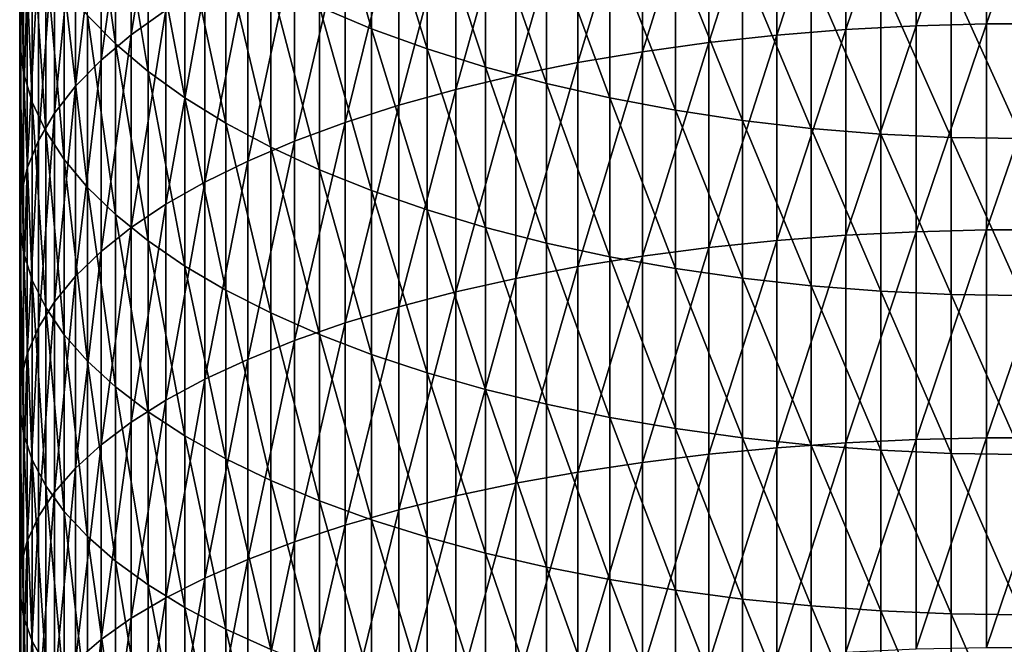
# Model space of a CAD drawing. Extents: x -30 to 67, y -176 to 30.
# Drawn here: x -9 to 0, y -54 to -48 of the extents above; entities that cross this region are included whole.
import ezdxf

# ---------------------------------------------------------------- set-up
doc = ezdxf.new("R2010")
doc.units = 0
doc.layers.add('L1', color=7, linetype='CONTINUOUS')

msp = doc.modelspace()

# ---------------------------------------------------------------- linework, layer by layer
at = {"layer": 'L1', "color": 7}
for points in [[(-8.441607, -48.04506, 293.9315), (-8.113194, -47.81315, 294.4681), (-8.113194, -45.99207, 293.6564)], [(-8.441607, -48.04506, 293.9315), (-8.113194, -45.99207, 293.6564), (-8.441607, -46.23614, 293.1252)], [(-2.323556, -48.04855, 299.1946), (-1.668001, -47.9956, 299.3253), (-1.668001, -46.06372, 298.5165)], [(-2.323556, -48.04855, 299.1946), (-1.668001, -46.06372, 298.5165), (-2.323556, -46.11964, 298.3871)], [(-1.004136, -46.02629, 298.6031), (-1.668001, -46.06372, 298.5165), (-1.668001, -47.9956, 299.3253)], [(-1.004136, -46.02629, 298.6031), (-1.668001, -47.9956, 299.3253), (-1.004136, -47.96015, 299.4127)], [(-1.004136, -47.96015, 299.4127), (-0.335269, -47.94239, 299.4566), (-0.335269, -46.00753, 298.6465)], [(-1.004136, -47.96015, 299.4127), (-0.335269, -46.00753, 298.6465), (-1.004136, -46.02629, 298.6031)], [(-0.335269, -47.94239, 299.4566), (0.335269, -47.94239, 299.4566), (0.335269, -46.00753, 298.6465)], [(-0.335269, -47.94239, 299.4566), (0.335269, -46.00753, 298.6465), (-0.335269, -46.00753, 298.6465)], [(-9.486686, -46.13498, 288.8126), (-9.498521, -46.42871, 288.21), (-9.498521, -48.12551, 289.0132)], [(-9.486686, -46.13498, 288.8126), (-9.498521, -48.12551, 289.0132), (-9.486686, -47.84559, 289.6224)], [(-2.967536, -48.11874, 299.0215), (-2.323556, -48.04855, 299.1946), (-2.323556, -46.11964, 298.3871)], [(-2.967536, -48.11874, 299.0215), (-2.323556, -46.11964, 298.3871), (-2.967536, -46.19376, 298.2155)], [(-8.854918, -46.25149, 284.4593), (-8.590138, -46.53394, 283.9118), (-8.590138, -48.13272, 284.7137)], [(-8.854918, -46.25149, 284.4593), (-8.590138, -48.13272, 284.7137), (-8.854918, -47.86282, 285.2675)], [(-8.441607, -46.23614, 293.1252), (-8.727965, -46.48929, 292.5743), (-8.727965, -48.28557, 293.3749)], [(-8.441607, -46.23614, 293.1252), (-8.727965, -48.28557, 293.3749), (-8.441607, -48.04506, 293.9315)], [(-6.163379, -47.98843, 281.0927), (-6.657973, -47.78083, 281.495), (-6.657973, -46.25554, 280.686)], [(-6.163379, -47.98843, 281.0927), (-6.657973, -46.25554, 280.686), (-6.163379, -46.47225, 280.2884)], [(-2.967536, -46.19376, 298.2155), (-3.596731, -46.28571, 298.0028), (-3.596731, -48.20582, 298.8067)], [(-2.967536, -46.19376, 298.2155), (-3.596731, -48.20582, 298.8067), (-2.967536, -48.11874, 299.0215)], [(-4.208007, -48.30936, 298.5512), (-3.596731, -48.20582, 298.8067), (-3.596731, -46.28571, 298.0028)], [(-4.208007, -48.30936, 298.5512), (-3.596731, -46.28571, 298.0028), (-4.208007, -46.39504, 297.7498)], [(-9.463034, -48.40507, 288.4047), (-9.498521, -48.12551, 289.0132), (-9.498521, -46.42871, 288.21)], [(-9.463034, -48.40507, 288.4047), (-9.498521, -46.42871, 288.21), (-9.463034, -46.72207, 287.6081)], [(-4.208007, -46.39504, 297.7498), (-4.79832, -46.52121, 297.4578), (-4.79832, -48.42883, 298.2565)], [(-4.208007, -46.39504, 297.7498), (-4.79832, -48.42883, 298.2565), (-4.208007, -48.30936, 298.5512)], [(-8.97084, -48.5335, 292.8012), (-8.727965, -48.28557, 293.3749), (-8.727965, -46.48929, 292.5743)], [(-8.97084, -48.5335, 292.8012), (-8.727965, -46.48929, 292.5743), (-8.97084, -46.75023, 292.0063)], [(-8.28256, -48.39376, 284.1781), (-8.590138, -48.13272, 284.7137), (-8.590138, -46.53394, 283.9118)], [(-8.28256, -48.39376, 284.1781), (-8.590138, -46.53394, 283.9118), (-8.28256, -46.80713, 283.3823)], [(-6.163379, -46.47225, 280.2884), (-5.638079, -46.67172, 279.9225), (-5.638079, -48.1795, 280.7223)], [(-6.163379, -46.47225, 280.2884), (-5.638079, -48.1795, 280.7223), (-6.163379, -47.98843, 281.0927)], [(-5.364727, -48.56364, 297.9239), (-4.79832, -48.42883, 298.2565), (-4.79832, -46.52121, 297.4578)], [(-5.364727, -48.56364, 297.9239), (-4.79832, -46.52121, 297.4578), (-5.364727, -46.66357, 297.1284)], [(-9.380402, -48.68289, 287.8001), (-9.463034, -48.40507, 288.4047), (-9.463034, -46.72207, 287.6081)], [(-9.380402, -48.68289, 287.8001), (-9.463034, -46.72207, 287.6081), (-9.380402, -47.01361, 287.0099)], [(-5.904407, -48.71314, 297.5551), (-5.364727, -48.56364, 297.9239), (-5.364727, -46.66357, 297.1284)], [(-5.904407, -48.71314, 297.5551), (-5.364727, -46.66357, 297.1284), (-5.904407, -46.82143, 296.7631)], [(-5.084691, -48.35312, 280.3858), (-5.638079, -48.1795, 280.7223), (-5.638079, -46.67172, 279.9225)], [(-5.084691, -48.35312, 280.3858), (-5.638079, -46.67172, 279.9225), (-5.084691, -46.85296, 279.59)], [(-9.169023, -48.78761, 292.2132), (-8.97084, -48.5335, 292.8012), (-8.97084, -46.75023, 292.0063)], [(-9.169023, -48.78761, 292.2132), (-8.97084, -46.75023, 292.0063), (-9.169023, -47.01768, 291.4243)], [(-7.93372, -48.64465, 283.6634), (-8.28256, -48.39376, 284.1781), (-8.28256, -46.80713, 283.3823)], [(-7.93372, -48.64465, 283.6634), (-8.28256, -46.80713, 283.3823), (-7.93372, -47.06969, 282.8734)], [(-5.904407, -46.82143, 296.7631), (-6.414672, -46.994, 296.3637), (-6.414672, -48.87656, 297.1519)], [(-5.904407, -46.82143, 296.7631), (-6.414672, -48.87656, 297.1519), (-5.904407, -48.71314, 297.5551)], [(-4.50597, -48.5084, 280.0848), (-5.084691, -48.35312, 280.3858), (-5.084691, -46.85296, 279.59)], [(-4.50597, -48.5084, 280.0848), (-5.084691, -46.85296, 279.59), (-4.50597, -47.01507, 279.2927)], [(-9.380402, -47.01361, 287.0099), (-9.251038, -47.30187, 286.4185), (-9.251038, -48.95759, 287.2022)], [(-9.380402, -47.01361, 287.0099), (-9.251038, -48.95759, 287.2022), (-9.380402, -48.68289, 287.8001)], [(-9.169023, -47.01768, 291.4243), (-9.321527, -47.2903, 290.8309), (-9.321527, -49.04663, 291.6138)], [(-9.169023, -47.01768, 291.4243), (-9.321527, -49.04663, 291.6138), (-9.169023, -48.78761, 292.2132)], [(-6.89298, -49.05309, 296.7164), (-6.414672, -48.87656, 297.1519), (-6.414672, -46.994, 296.3637)], [(-6.89298, -49.05309, 296.7164), (-6.414672, -46.994, 296.3637), (-6.89298, -47.18042, 295.9323)], [(-3.904801, -48.64458, 279.8209), (-4.50597, -48.5084, 280.0848), (-4.50597, -47.01507, 279.2927)], [(-3.904801, -48.64458, 279.8209), (-4.50597, -47.01507, 279.2927), (-3.904801, -47.15724, 279.0319)], [(-7.545354, -48.88413, 283.172), (-7.93372, -48.64465, 283.6634), (-7.93372, -47.06969, 282.8734)], [(-7.545354, -48.88413, 283.172), (-7.93372, -47.06969, 282.8734), (-7.545354, -47.32032, 282.3876)], [(-7.336947, -49.24186, 296.2507), (-6.89298, -49.05309, 296.7164), (-6.89298, -47.18042, 295.9323)], [(-7.336947, -49.24186, 296.2507), (-6.89298, -47.18042, 295.9323), (-7.336947, -47.37975, 295.4711)], [(-3.904801, -47.15724, 279.0319), (-3.284179, -47.27875, 278.809), (-3.284179, -48.76098, 279.5953)], [(-3.904801, -47.15724, 279.0319), (-3.284179, -48.76098, 279.5953), (-3.904801, -48.64458, 279.8209)], [(-9.42759, -49.30927, 291.006), (-9.321527, -49.04663, 291.6138), (-9.321527, -47.2903, 290.8309)], [(-9.42759, -49.30927, 291.006), (-9.321527, -47.2903, 290.8309), (-9.42759, -47.56673, 290.2293)], [(-9.075585, -49.22779, 286.6141), (-9.251038, -48.95759, 287.2022), (-9.251038, -47.30187, 286.4185)], [(-9.075585, -49.22779, 286.6141), (-9.251038, -47.30187, 286.4185), (-9.075585, -47.58541, 285.8367)], [(-2.647195, -48.85702, 279.4091), (-3.284179, -48.76098, 279.5953), (-3.284179, -47.27875, 278.809)], [(-2.647195, -48.85702, 279.4091), (-3.284179, -47.27875, 278.809), (-2.647195, -47.379, 278.6251)], [(-7.336947, -47.37975, 295.4711), (-7.744362, -47.59102, 294.9822), (-7.744362, -49.44192, 295.7571)], [(-7.336947, -47.37975, 295.4711), (-7.744362, -49.44192, 295.7571), (-7.336947, -49.24186, 296.2507)], [(-7.545354, -47.32032, 282.3876), (-7.119398, -47.55776, 281.9274), (-7.119398, -49.11102, 282.7065)], [(-7.545354, -47.32032, 282.3876), (-7.119398, -49.11102, 282.7065), (-7.545354, -48.88413, 283.172)], [(-1.997023, -48.93221, 279.2634), (-2.647195, -48.85702, 279.4091), (-2.647195, -47.379, 278.6251)], [(-1.997023, -48.93221, 279.2634), (-2.647195, -47.379, 278.6251), (-1.997023, -47.4575, 278.4811)], [(-1.997023, -47.4575, 278.4811), (-1.336902, -47.51385, 278.3777), (-1.336902, -48.98619, 279.1587)], [(-1.997023, -47.4575, 278.4811), (-1.336902, -48.98619, 279.1587), (-1.997023, -48.93221, 279.2634)], [(-9.486686, -49.57423, 290.3929), (-9.42759, -49.30927, 291.006), (-9.42759, -47.56673, 290.2293)], [(-9.486686, -49.57423, 290.3929), (-9.42759, -47.56673, 290.2293), (-9.486686, -47.84559, 289.6224)], [(-8.854918, -49.49215, 286.0388), (-9.075585, -49.22779, 286.6141), (-9.075585, -47.58541, 285.8367)], [(-8.854918, -49.49215, 286.0388), (-9.075585, -47.58541, 285.8367), (-8.854918, -47.86282, 285.2675)], [(-6.657973, -49.32418, 282.2691), (-7.119398, -49.11102, 282.7065), (-7.119398, -47.55776, 281.9274)], [(-6.657973, -49.32418, 282.2691), (-7.119398, -47.55776, 281.9274), (-6.657973, -47.78083, 281.495)], [(-0.67012, -49.01869, 279.0957), (-1.336902, -48.98619, 279.1587), (-1.336902, -47.51385, 278.3777)], [(-0.67012, -49.01869, 279.0957), (-1.336902, -47.51385, 278.3777), (-0.67012, -47.54778, 278.3155)], [(0, -49.02954, 279.0747), (-0.67012, -49.01869, 279.0957), (-0.67012, -47.54778, 278.3155)], [(0, -49.02954, 279.0747), (-0.67012, -47.54778, 278.3155), (0, -47.5591, 278.2947)], [(-8.113194, -49.65227, 295.2381), (-7.744362, -49.44192, 295.7571), (-7.744362, -47.59102, 294.9822)], [(-8.113194, -49.65227, 295.2381), (-7.744362, -47.59102, 294.9822), (-8.113194, -47.81315, 294.4681)], [(-9.486686, -47.84559, 289.6224), (-9.498521, -48.12551, 289.0132), (-9.498521, -49.84018, 289.7774)], [(-9.486686, -47.84559, 289.6224), (-9.498521, -49.84018, 289.7774), (-9.486686, -49.57423, 290.3929)], [(-8.854918, -47.86282, 285.2675), (-8.590138, -48.13272, 284.7137), (-8.590138, -49.74936, 285.479)], [(-8.854918, -47.86282, 285.2675), (-8.590138, -49.74936, 285.479), (-8.854918, -49.49215, 286.0388)], [(-8.441607, -49.87188, 294.6963), (-8.113194, -49.65227, 295.2381), (-8.113194, -47.81315, 294.4681)], [(-8.441607, -49.87188, 294.6963), (-8.113194, -47.81315, 294.4681), (-8.441607, -48.04506, 293.9315)], [(-6.163379, -49.52254, 281.8621), (-6.657973, -49.32418, 282.2691), (-6.657973, -47.78083, 281.495)], [(-6.163379, -49.52254, 281.8621), (-6.657973, -47.78083, 281.495), (-6.163379, -47.98843, 281.0927)], [(-1.004136, -47.96015, 299.4127), (-1.668001, -47.9956, 299.3253), (-1.668001, -49.94542, 300.0898)], [(-1.004136, -47.96015, 299.4127), (-1.668001, -49.94542, 300.0898), (-1.004136, -49.91198, 300.1781)], [(-1.004136, -49.91198, 300.1781), (-0.335269, -49.89521, 300.2223), (-0.335269, -47.94239, 299.4566)], [(-1.004136, -49.91198, 300.1781), (-0.335269, -47.94239, 299.4566), (-1.004136, -47.96015, 299.4127)], [(-0.335269, -49.89521, 300.2223), (0.335269, -49.89521, 300.2223), (0.335269, -47.94239, 299.4566)], [(-0.335269, -49.89521, 300.2223), (0.335269, -47.94239, 299.4566), (-0.335269, -47.94239, 299.4566)], [(-8.441607, -48.04506, 293.9315), (-8.727965, -48.28557, 293.3749), (-8.727965, -50.09965, 294.1344)], [(-8.441607, -48.04506, 293.9315), (-8.727965, -50.09965, 294.1344), (-8.441607, -49.87188, 294.6963)], [(-6.163379, -47.98843, 281.0927), (-5.638079, -48.1795, 280.7223), (-5.638079, -49.70513, 281.4875)], [(-6.163379, -47.98843, 281.0927), (-5.638079, -49.70513, 281.4875), (-6.163379, -49.52254, 281.8621)], [(-2.967536, -50.0616, 299.7833), (-2.323556, -49.99538, 299.958), (-2.323556, -48.04855, 299.1946)], [(-2.967536, -50.0616, 299.7833), (-2.323556, -48.04855, 299.1946), (-2.967536, -48.11874, 299.0215)], [(-2.323556, -49.99538, 299.958), (-1.668001, -49.94542, 300.0898), (-1.668001, -47.9956, 299.3253)], [(-2.323556, -49.99538, 299.958), (-1.668001, -47.9956, 299.3253), (-2.323556, -48.04855, 299.1946)], [(-9.463034, -50.1058, 289.1628), (-9.498521, -49.84018, 289.7774), (-9.498521, -48.12551, 289.0132)], [(-9.463034, -50.1058, 289.1628), (-9.498521, -48.12551, 289.0132), (-9.463034, -48.40507, 288.4047)], [(-8.28256, -49.99812, 284.9376), (-8.590138, -49.74936, 285.479), (-8.590138, -48.13272, 284.7137)], [(-8.28256, -49.99812, 284.9376), (-8.590138, -48.13272, 284.7137), (-8.28256, -48.39376, 284.1781)], [(-2.967536, -48.11874, 299.0215), (-3.596731, -48.20582, 298.8067), (-3.596731, -50.14376, 299.5666)], [(-2.967536, -48.11874, 299.0215), (-3.596731, -50.14376, 299.5666), (-2.967536, -50.0616, 299.7833)], [(-5.084691, -49.87102, 281.1471), (-5.638079, -49.70513, 281.4875), (-5.638079, -48.1795, 280.7223)], [(-5.084691, -49.87102, 281.1471), (-5.638079, -48.1795, 280.7223), (-5.084691, -48.35312, 280.3858)], [(-4.208007, -50.24144, 299.3088), (-3.596731, -50.14376, 299.5666), (-3.596731, -48.20582, 298.8067)], [(-4.208007, -50.24144, 299.3088), (-3.596731, -48.20582, 298.8067), (-4.208007, -48.30936, 298.5512)], [(-8.97084, -50.33443, 293.5552), (-8.727965, -50.09965, 294.1344), (-8.727965, -48.28557, 293.3749)], [(-8.97084, -50.33443, 293.5552), (-8.727965, -48.28557, 293.3749), (-8.97084, -48.5335, 292.8012)], [(-4.208007, -48.30936, 298.5512), (-4.79832, -48.42883, 298.2565), (-4.79832, -50.35416, 299.0114)], [(-4.208007, -48.30936, 298.5512), (-4.79832, -50.35416, 299.0114), (-4.208007, -50.24144, 299.3088)], [(-9.380402, -50.36976, 288.552), (-9.463034, -50.1058, 289.1628), (-9.463034, -48.40507, 288.4047)], [(-9.380402, -50.36976, 288.552), (-9.463034, -48.40507, 288.4047), (-9.380402, -48.68289, 287.8001)], [(-7.93372, -50.23721, 284.4172), (-8.28256, -49.99812, 284.9376), (-8.28256, -48.39376, 284.1781)], [(-7.93372, -50.23721, 284.4172), (-8.28256, -48.39376, 284.1781), (-7.93372, -48.64465, 283.6634)], [(-4.50597, -50.01941, 280.8427), (-5.084691, -49.87102, 281.1471), (-5.084691, -48.35312, 280.3858)], [(-4.50597, -50.01941, 280.8427), (-5.084691, -48.35312, 280.3858), (-4.50597, -48.5084, 280.0848)], [(-5.364727, -50.48136, 298.6759), (-4.79832, -50.35416, 299.0114), (-4.79832, -48.42883, 298.2565)], [(-5.364727, -50.48136, 298.6759), (-4.79832, -48.42883, 298.2565), (-5.364727, -48.56364, 297.9239)], [(-3.904801, -50.14953, 280.5757), (-4.50597, -50.01941, 280.8427), (-4.50597, -48.5084, 280.0848)], [(-3.904801, -50.14953, 280.5757), (-4.50597, -48.5084, 280.0848), (-3.904801, -48.64458, 279.8209)], [(-9.169023, -50.57507, 292.9615), (-8.97084, -50.33443, 293.5552), (-8.97084, -48.5335, 292.8012)], [(-9.169023, -50.57507, 292.9615), (-8.97084, -48.5335, 292.8012), (-9.169023, -48.78761, 292.2132)], [(-5.904407, -50.62241, 298.3037), (-5.364727, -50.48136, 298.6759), (-5.364727, -48.56364, 297.9239)], [(-5.904407, -50.62241, 298.3037), (-5.364727, -48.56364, 297.9239), (-5.904407, -48.71314, 297.5551)], [(-9.380402, -48.68289, 287.8001), (-9.251038, -48.95759, 287.2022), (-9.251038, -50.63075, 287.948)], [(-9.380402, -48.68289, 287.8001), (-9.251038, -50.63075, 287.948), (-9.380402, -50.36976, 288.552)], [(-7.545354, -50.46543, 283.9205), (-7.93372, -50.23721, 284.4172), (-7.93372, -48.64465, 283.6634)], [(-7.545354, -50.46543, 283.9205), (-7.93372, -48.64465, 283.6634), (-7.545354, -48.88413, 283.172)], [(-3.904801, -48.64458, 279.8209), (-3.284179, -48.76098, 279.5953), (-3.284179, -50.26076, 280.3475)], [(-3.904801, -48.64458, 279.8209), (-3.284179, -50.26076, 280.3475), (-3.904801, -50.14953, 280.5757)], [(-9.169023, -48.78761, 292.2132), (-9.321527, -49.04663, 291.6138), (-9.321527, -50.82035, 292.3564)], [(-9.169023, -48.78761, 292.2132), (-9.321527, -50.82035, 292.3564), (-9.169023, -50.57507, 292.9615)], [(-5.904407, -48.71314, 297.5551), (-6.414672, -48.87656, 297.1519), (-6.414672, -50.77659, 297.8969)], [(-5.904407, -48.71314, 297.5551), (-6.414672, -50.77659, 297.8969), (-5.904407, -50.62241, 298.3037)], [(-2.647195, -50.35252, 280.1592), (-3.284179, -50.26076, 280.3475), (-3.284179, -48.76098, 279.5953)], [(-2.647195, -50.35252, 280.1592), (-3.284179, -48.76098, 279.5953), (-2.647195, -48.85702, 279.4091)], [(-7.545354, -48.88413, 283.172), (-7.119398, -49.11102, 282.7065), (-7.119398, -50.68164, 283.4499)], [(-7.545354, -48.88413, 283.172), (-7.119398, -50.68164, 283.4499), (-7.545354, -50.46543, 283.9205)], [(-6.89298, -50.94315, 297.4575), (-6.414672, -50.77659, 297.8969), (-6.414672, -48.87656, 297.1519)], [(-6.89298, -50.94315, 297.4575), (-6.414672, -48.87656, 297.1519), (-6.89298, -49.05309, 296.7164)], [(-1.997023, -50.42438, 280.0118), (-2.647195, -50.35252, 280.1592), (-2.647195, -48.85702, 279.4091)], [(-1.997023, -50.42438, 280.0118), (-2.647195, -48.85702, 279.4091), (-1.997023, -48.93221, 279.2634)], [(-9.075585, -50.88748, 287.3539), (-9.251038, -50.63075, 287.948), (-9.251038, -48.95759, 287.2022)], [(-9.075585, -50.88748, 287.3539), (-9.251038, -48.95759, 287.2022), (-9.075585, -49.22779, 286.6141)], [(-1.997023, -48.93221, 279.2634), (-1.336902, -48.98619, 279.1587), (-1.336902, -50.47596, 279.906)], [(-1.997023, -48.93221, 279.2634), (-1.336902, -50.47596, 279.906), (-1.997023, -50.42438, 280.0118)], [(-0.67012, -50.50701, 279.8422), (-1.336902, -50.47596, 279.906), (-1.336902, -48.98619, 279.1587)], [(-0.67012, -50.50701, 279.8422), (-1.336902, -48.98619, 279.1587), (-0.67012, -49.01869, 279.0957)], [(-9.42759, -51.06907, 291.7428), (-9.321527, -50.82035, 292.3564), (-9.321527, -49.04663, 291.6138)], [(-9.42759, -51.06907, 291.7428), (-9.321527, -49.04663, 291.6138), (-9.42759, -49.30927, 291.006)], [(-7.336947, -51.12125, 296.9876), (-6.89298, -50.94315, 297.4575), (-6.89298, -49.05309, 296.7164)], [(-7.336947, -51.12125, 296.9876), (-6.89298, -49.05309, 296.7164), (-7.336947, -49.24186, 296.2507)], [(0, -50.51738, 279.821), (-0.67012, -50.50701, 279.8422), (-0.67012, -49.01869, 279.0957)], [(0, -50.51738, 279.821), (-0.67012, -49.01869, 279.0957), (0, -49.02954, 279.0747)], [(-6.657973, -50.88477, 283.0079), (-7.119398, -50.68164, 283.4499), (-7.119398, -49.11102, 282.7065)], [(-6.657973, -50.88477, 283.0079), (-7.119398, -49.11102, 282.7065), (-6.657973, -49.32418, 282.2691)], [(-8.854918, -51.13865, 286.7727), (-9.075585, -50.88748, 287.3539), (-9.075585, -49.22779, 286.6141)], [(-8.854918, -51.13865, 286.7727), (-9.075585, -49.22779, 286.6141), (-8.854918, -49.49215, 286.0388)], [(-7.336947, -49.24186, 296.2507), (-7.744362, -49.44192, 295.7571), (-7.744362, -51.31001, 296.4896)], [(-7.336947, -49.24186, 296.2507), (-7.744362, -51.31001, 296.4896), (-7.336947, -51.12125, 296.9876)], [(-9.486686, -51.31998, 291.1238), (-9.42759, -51.06907, 291.7428), (-9.42759, -49.30927, 291.006)], [(-9.486686, -51.31998, 291.1238), (-9.42759, -49.30927, 291.006), (-9.486686, -49.57423, 290.3929)], [(-6.163379, -51.0738, 282.5964), (-6.657973, -50.88477, 283.0079), (-6.657973, -49.32418, 282.2691)], [(-6.163379, -51.0738, 282.5964), (-6.657973, -49.32418, 282.2691), (-6.163379, -49.52254, 281.8621)], [(-8.113194, -51.50848, 295.966), (-7.744362, -51.31001, 296.4896), (-7.744362, -49.44192, 295.7571)], [(-8.113194, -51.50848, 295.966), (-7.744362, -49.44192, 295.7571), (-8.113194, -49.65227, 295.2381)], [(-8.854918, -49.49215, 286.0388), (-8.590138, -49.74936, 285.479), (-8.590138, -51.38303, 286.2072)], [(-8.854918, -49.49215, 286.0388), (-8.590138, -51.38303, 286.2072), (-8.854918, -51.13865, 286.7727)], [(-6.163379, -49.52254, 281.8621), (-5.638079, -49.70513, 281.4875), (-5.638079, -51.2478, 282.2178)], [(-6.163379, -49.52254, 281.8621), (-5.638079, -51.2478, 282.2178), (-6.163379, -51.0738, 282.5964)], [(-9.486686, -49.57423, 290.3929), (-9.498521, -49.84018, 289.7774), (-9.498521, -51.57182, 290.5024)], [(-9.486686, -49.57423, 290.3929), (-9.498521, -51.57182, 290.5024), (-9.486686, -51.31998, 291.1238)], [(-8.441607, -51.71568, 295.4193), (-8.113194, -51.50848, 295.966), (-8.113194, -49.65227, 295.2381)], [(-8.441607, -51.71568, 295.4193), (-8.113194, -49.65227, 295.2381), (-8.441607, -49.87188, 294.6963)], [(-5.084691, -51.4059, 281.8737), (-5.638079, -51.2478, 282.2178), (-5.638079, -49.70513, 281.4875)], [(-5.084691, -51.4059, 281.8737), (-5.638079, -49.70513, 281.4875), (-5.084691, -49.87102, 281.1471)], [(-8.28256, -51.61938, 285.6602), (-8.590138, -51.38303, 286.2072), (-8.590138, -49.74936, 285.479)], [(-8.28256, -51.61938, 285.6602), (-8.590138, -49.74936, 285.479), (-8.28256, -49.99812, 284.9376)], [(-9.463034, -51.82336, 289.8819), (-9.498521, -51.57182, 290.5024), (-9.498521, -49.84018, 289.7774)], [(-9.463034, -51.82336, 289.8819), (-9.498521, -49.84018, 289.7774), (-9.463034, -50.1058, 289.1628)], [(-8.441607, -49.87188, 294.6963), (-8.727965, -50.09965, 294.1344), (-8.727965, -51.93057, 294.8524)], [(-8.441607, -49.87188, 294.6963), (-8.727965, -51.93057, 294.8524), (-8.441607, -51.71568, 295.4193)], [(-4.50597, -51.5473, 281.5659), (-5.084691, -51.4059, 281.8737), (-5.084691, -49.87102, 281.1471)], [(-4.50597, -51.5473, 281.5659), (-5.084691, -49.87102, 281.1471), (-4.50597, -50.01941, 280.8427)], [(-1.004136, -49.91198, 300.1781), (-1.668001, -49.94542, 300.0898), (-1.668001, -51.91216, 300.8098)], [(-1.004136, -49.91198, 300.1781), (-1.668001, -51.91216, 300.8098), (-1.004136, -51.88074, 300.8987)], [(-1.004136, -51.88074, 300.8987), (-0.335269, -51.86499, 300.9433), (-0.335269, -49.89521, 300.2223)], [(-1.004136, -51.88074, 300.8987), (-0.335269, -49.89521, 300.2223), (-1.004136, -49.91198, 300.1781)], [(-0.335269, -51.86499, 300.9433), (0.335269, -51.86499, 300.9433), (0.335269, -49.89521, 300.2223)], [(-0.335269, -51.86499, 300.9433), (0.335269, -49.89521, 300.2223), (-0.335269, -49.89521, 300.2223)], [(-7.93372, -51.84655, 285.1345), (-8.28256, -51.61938, 285.6602), (-8.28256, -49.99812, 284.9376)], [(-7.93372, -51.84655, 285.1345), (-8.28256, -49.99812, 284.9376), (-7.93372, -50.23721, 284.4172)], [(-2.967536, -52.02132, 300.5007), (-2.323556, -51.9591, 300.6769), (-2.323556, -49.99538, 299.958)], [(-2.967536, -52.02132, 300.5007), (-2.323556, -49.99538, 299.958), (-2.967536, -50.0616, 299.7833)], [(-2.323556, -51.9591, 300.6769), (-1.668001, -51.91216, 300.8098), (-1.668001, -49.94542, 300.0898)], [(-2.323556, -51.9591, 300.6769), (-1.668001, -49.94542, 300.0898), (-2.323556, -49.99538, 299.958)], [(-9.380402, -52.07333, 289.2652), (-9.463034, -51.82336, 289.8819), (-9.463034, -50.1058, 289.1628)], [(-9.380402, -52.07333, 289.2652), (-9.463034, -50.1058, 289.1628), (-9.380402, -50.36976, 288.552)], [(-8.97084, -52.15208, 294.2679), (-8.727965, -51.93057, 294.8524), (-8.727965, -50.09965, 294.1344)], [(-8.97084, -52.15208, 294.2679), (-8.727965, -50.09965, 294.1344), (-8.97084, -50.33443, 293.5552)], [(-3.904801, -51.6713, 281.296), (-4.50597, -51.5473, 281.5659), (-4.50597, -50.01941, 280.8427)], [(-3.904801, -51.6713, 281.296), (-4.50597, -50.01941, 280.8427), (-3.904801, -50.14953, 280.5757)], [(-2.967536, -50.0616, 299.7833), (-3.596731, -50.14376, 299.5666), (-3.596731, -52.09852, 300.2821)], [(-2.967536, -50.0616, 299.7833), (-3.596731, -52.09852, 300.2821), (-2.967536, -52.02132, 300.5007)], [(-4.208007, -52.1903, 300.0222), (-3.596731, -52.09852, 300.2821), (-3.596731, -50.14376, 299.5666)], [(-4.208007, -52.1903, 300.0222), (-3.596731, -50.14376, 299.5666), (-4.208007, -50.24144, 299.3088)], [(-3.904801, -50.14953, 280.5757), (-3.284179, -50.26076, 280.3475), (-3.284179, -51.7773, 281.0654)], [(-3.904801, -50.14953, 280.5757), (-3.284179, -51.7773, 281.0654), (-3.904801, -51.6713, 281.296)], [(-7.545354, -52.06338, 284.6328), (-7.93372, -51.84655, 285.1345), (-7.93372, -50.23721, 284.4172)], [(-7.545354, -52.06338, 284.6328), (-7.93372, -50.23721, 284.4172), (-7.545354, -50.46543, 283.9205)], [(-4.208007, -50.24144, 299.3088), (-4.79832, -50.35416, 299.0114), (-4.79832, -52.29621, 299.7223)], [(-4.208007, -50.24144, 299.3088), (-4.79832, -52.29621, 299.7223), (-4.208007, -52.1903, 300.0222)], [(-2.647195, -51.86475, 280.875), (-3.284179, -51.7773, 281.0654), (-3.284179, -50.26076, 280.3475)], [(-2.647195, -51.86475, 280.875), (-3.284179, -50.26076, 280.3475), (-2.647195, -50.35252, 280.1592)], [(-9.380402, -50.36976, 288.552), (-9.251038, -50.63075, 287.948), (-9.251038, -52.32048, 288.6554)], [(-9.380402, -50.36976, 288.552), (-9.251038, -52.32048, 288.6554), (-9.380402, -52.07333, 289.2652)], [(-9.169023, -52.37912, 293.6689), (-8.97084, -52.15208, 294.2679), (-8.97084, -50.33443, 293.5552)], [(-9.169023, -52.37912, 293.6689), (-8.97084, -50.33443, 293.5552), (-9.169023, -50.57507, 292.9615)], [(-5.364727, -52.41573, 299.3839), (-4.79832, -52.29621, 299.7223), (-4.79832, -50.35416, 299.0114)], [(-5.364727, -52.41573, 299.3839), (-4.79832, -50.35416, 299.0114), (-5.364727, -50.48136, 298.6759)], [(-1.997023, -51.93322, 280.726), (-2.647195, -51.86475, 280.875), (-2.647195, -50.35252, 280.1592)], [(-1.997023, -51.93322, 280.726), (-2.647195, -50.35252, 280.1592), (-1.997023, -50.42438, 280.0118)], [(-7.545354, -50.46543, 283.9205), (-7.119398, -50.68164, 283.4499), (-7.119398, -52.26881, 284.1574)], [(-7.545354, -50.46543, 283.9205), (-7.119398, -52.26881, 284.1574), (-7.545354, -52.06338, 284.6328)], [(-1.997023, -50.42438, 280.0118), (-1.336902, -50.47596, 279.906), (-1.336902, -51.98237, 280.619)], [(-1.997023, -50.42438, 280.0118), (-1.336902, -51.98237, 280.619), (-1.997023, -51.93322, 280.726)], [(-0.67012, -52.01196, 280.5546), (-1.336902, -51.98237, 280.619), (-1.336902, -50.47596, 279.906)], [(-0.67012, -52.01196, 280.5546), (-1.336902, -50.47596, 279.906), (-0.67012, -50.50701, 279.8422)], [(-5.904407, -52.54825, 299.0087), (-5.364727, -52.41573, 299.3839), (-5.364727, -50.48136, 298.6759)], [(-5.904407, -52.54825, 299.0087), (-5.364727, -50.48136, 298.6759), (-5.904407, -50.62241, 298.3037)], [(0, -52.02184, 280.5331), (-0.67012, -52.01196, 280.5546), (-0.67012, -50.50701, 279.8422)], [(0, -52.02184, 280.5331), (-0.67012, -50.50701, 279.8422), (0, -50.51738, 279.821)], [(-9.169023, -50.57507, 292.9615), (-9.321527, -50.82035, 292.3564), (-9.321527, -52.61055, 293.0584)], [(-9.169023, -50.57507, 292.9615), (-9.321527, -52.61055, 293.0584), (-9.169023, -52.37912, 293.6689)], [(-9.075585, -52.5636, 288.0557), (-9.251038, -52.32048, 288.6554), (-9.251038, -50.63075, 287.948)], [(-9.075585, -52.5636, 288.0557), (-9.251038, -50.63075, 287.948), (-9.075585, -50.88748, 287.3539)], [(-5.904407, -50.62241, 298.3037), (-6.414672, -50.77659, 297.8969), (-6.414672, -52.69312, 298.5985)], [(-5.904407, -50.62241, 298.3037), (-6.414672, -52.69312, 298.5985), (-5.904407, -52.54825, 299.0087)], [(-6.657973, -52.4618, 283.7108), (-7.119398, -52.26881, 284.1574), (-7.119398, -50.68164, 283.4499)], [(-6.657973, -52.4618, 283.7108), (-7.119398, -50.68164, 283.4499), (-6.657973, -50.88477, 283.0079)], [(-9.42759, -52.84521, 292.4392), (-9.321527, -52.61055, 293.0584), (-9.321527, -50.82035, 292.3564)], [(-9.42759, -52.84521, 292.4392), (-9.321527, -50.82035, 292.3564), (-9.42759, -51.06907, 291.7428)], [(-6.89298, -52.84962, 298.1554), (-6.414672, -52.69312, 298.5985), (-6.414672, -50.77659, 297.8969)], [(-6.89298, -52.84962, 298.1554), (-6.414672, -50.77659, 297.8969), (-6.89298, -50.94315, 297.4575)], [(-8.854918, -52.80145, 287.4688), (-9.075585, -52.5636, 288.0557), (-9.075585, -50.88748, 287.3539)], [(-8.854918, -52.80145, 287.4688), (-9.075585, -50.88748, 287.3539), (-8.854918, -51.13865, 286.7727)], [(-7.336947, -53.01696, 297.6815), (-6.89298, -52.84962, 298.1554), (-6.89298, -50.94315, 297.4575)], [(-7.336947, -53.01696, 297.6815), (-6.89298, -50.94315, 297.4575), (-7.336947, -51.12125, 296.9876)], [(-6.163379, -52.64141, 283.2952), (-6.657973, -52.4618, 283.7108), (-6.657973, -50.88477, 283.0079)], [(-6.163379, -52.64141, 283.2952), (-6.657973, -50.88477, 283.0079), (-6.163379, -51.0738, 282.5964)], [(-9.486686, -53.08194, 291.8147), (-9.42759, -52.84521, 292.4392), (-9.42759, -51.06907, 291.7428)], [(-9.486686, -53.08194, 291.8147), (-9.42759, -51.06907, 291.7428), (-9.486686, -51.31998, 291.1238)], [(-7.336947, -51.12125, 296.9876), (-7.744362, -51.31001, 296.4896), (-7.744362, -53.19431, 297.1794)], [(-7.336947, -51.12125, 296.9876), (-7.744362, -53.19431, 297.1794), (-7.336947, -53.01696, 297.6815)], [(-6.163379, -51.0738, 282.5964), (-5.638079, -51.2478, 282.2178), (-5.638079, -52.80672, 282.9126)], [(-6.163379, -51.0738, 282.5964), (-5.638079, -52.80672, 282.9126), (-6.163379, -52.64141, 283.2952)], [(-8.854918, -51.13865, 286.7727), (-8.590138, -51.38303, 286.2072), (-8.590138, -53.03287, 286.8979)], [(-8.854918, -51.13865, 286.7727), (-8.590138, -53.03287, 286.8979), (-8.854918, -52.80145, 287.4688)], [(-8.113194, -53.38079, 296.6513), (-7.744362, -53.19431, 297.1794), (-7.744362, -51.31001, 296.4896)], [(-8.113194, -53.38079, 296.6513), (-7.744362, -51.31001, 296.4896), (-8.113194, -51.50848, 295.966)], [(-5.084691, -52.95693, 282.565), (-5.638079, -52.80672, 282.9126), (-5.638079, -51.2478, 282.2178)], [(-5.084691, -52.95693, 282.565), (-5.638079, -51.2478, 282.2178), (-5.084691, -51.4059, 281.8737)], [(-9.486686, -51.31998, 291.1238), (-9.498521, -51.57182, 290.5024), (-9.498521, -53.31955, 291.1878)], [(-9.486686, -51.31998, 291.1238), (-9.498521, -53.31955, 291.1878), (-9.486686, -53.08194, 291.8147)], [(-8.28256, -53.25669, 286.3457), (-8.590138, -53.03287, 286.8979), (-8.590138, -51.38303, 286.2072)], [(-8.28256, -53.25669, 286.3457), (-8.590138, -51.38303, 286.2072), (-8.28256, -51.61938, 285.6602)], [(-4.50597, -53.09128, 282.2541), (-5.084691, -52.95693, 282.565), (-5.084691, -51.4059, 281.8737)], [(-4.50597, -53.09128, 282.2541), (-5.084691, -51.4059, 281.8737), (-4.50597, -51.5473, 281.5659)], [(-9.463034, -53.55687, 290.5616), (-9.498521, -53.31955, 291.1878), (-9.498521, -51.57182, 290.5024)], [(-9.463034, -53.55687, 290.5616), (-9.498521, -51.57182, 290.5024), (-9.463034, -51.82336, 289.8819)], [(-8.441607, -53.57547, 296.1001), (-8.113194, -53.38079, 296.6513), (-8.113194, -51.50848, 295.966)], [(-8.441607, -53.57547, 296.1001), (-8.113194, -51.50848, 295.966), (-8.441607, -51.71568, 295.4193)], [(-3.904801, -53.2091, 281.9815), (-4.50597, -53.09128, 282.2541), (-4.50597, -51.5473, 281.5659)], [(-3.904801, -53.2091, 281.9815), (-4.50597, -51.5473, 281.5659), (-3.904801, -51.6713, 281.296)], [(-7.93372, -53.47181, 285.815), (-8.28256, -53.25669, 286.3457), (-8.28256, -51.61938, 285.6602)], [(-7.93372, -53.47181, 285.815), (-8.28256, -51.61938, 285.6602), (-7.93372, -51.84655, 285.1345)], [(-3.904801, -51.6713, 281.296), (-3.284179, -51.7773, 281.0654), (-3.284179, -53.30981, 281.7484)], [(-3.904801, -51.6713, 281.296), (-3.284179, -53.30981, 281.7484), (-3.904801, -53.2091, 281.9815)], [(-8.441607, -51.71568, 295.4193), (-8.727965, -51.93057, 294.8524), (-8.727965, -53.77738, 295.5284)], [(-8.441607, -51.71568, 295.4193), (-8.727965, -53.77738, 295.5284), (-8.441607, -53.57547, 296.1001)], [(-2.647195, -53.39289, 281.5562), (-3.284179, -53.30981, 281.7484), (-3.284179, -51.7773, 281.0654)], [(-2.647195, -53.39289, 281.5562), (-3.284179, -51.7773, 281.0654), (-2.647195, -51.86475, 280.875)], [(-9.380402, -53.79272, 289.9394), (-9.463034, -53.55687, 290.5616), (-9.463034, -51.82336, 289.8819)], [(-9.380402, -53.79272, 289.9394), (-9.463034, -51.82336, 289.8819), (-9.380402, -52.07333, 289.2652)], [(-7.545354, -53.67715, 285.3084), (-7.93372, -53.47181, 285.815), (-7.93372, -51.84655, 285.1345)], [(-7.545354, -53.67715, 285.3084), (-7.93372, -51.84655, 285.1345), (-7.545354, -52.06338, 284.6328)], [(-1.997023, -53.45795, 281.4056), (-2.647195, -53.39289, 281.5562), (-2.647195, -51.86475, 280.875)], [(-1.997023, -53.45795, 281.4056), (-2.647195, -51.86475, 280.875), (-1.997023, -51.93322, 280.726)], [(-1.004136, -53.86542, 301.5743), (-0.335269, -53.85069, 301.6193), (-0.335269, -51.86499, 300.9433)], [(-1.004136, -53.86542, 301.5743), (-0.335269, -51.86499, 300.9433), (-1.004136, -51.88074, 300.8987)], [(-0.335269, -53.85069, 301.6193), (0.335269, -53.85069, 301.6193), (0.335269, -51.86499, 300.9433)], [(-0.335269, -53.85069, 301.6193), (0.335269, -51.86499, 300.9433), (-0.335269, -51.86499, 300.9433)], [(-8.97084, -53.98551, 294.9391), (-8.727965, -53.77738, 295.5284), (-8.727965, -51.93057, 294.8524)], [(-8.97084, -53.98551, 294.9391), (-8.727965, -51.93057, 294.8524), (-8.97084, -52.15208, 294.2679)], [(-2.967536, -53.99689, 301.1731), (-2.323556, -53.93871, 301.3507), (-2.323556, -51.9591, 300.6769)], [(-2.967536, -53.99689, 301.1731), (-2.323556, -51.9591, 300.6769), (-2.967536, -52.02132, 300.5007)], [(-2.323556, -53.93871, 301.3507), (-1.668001, -53.89481, 301.4847), (-1.668001, -51.91216, 300.8098)], [(-2.323556, -53.93871, 301.3507), (-1.668001, -51.91216, 300.8098), (-2.323556, -51.9591, 300.6769)], [(-1.997023, -51.93322, 280.726), (-1.336902, -51.98237, 280.619), (-1.336902, -53.50465, 281.2976)], [(-1.997023, -51.93322, 280.726), (-1.336902, -53.50465, 281.2976), (-1.997023, -53.45795, 281.4056)], [(-1.004136, -51.88074, 300.8987), (-1.668001, -51.91216, 300.8098), (-1.668001, -53.89481, 301.4847)], [(-1.004136, -51.88074, 300.8987), (-1.668001, -53.89481, 301.4847), (-1.004136, -53.86542, 301.5743)], [(-7.545354, -52.06338, 284.6328), (-7.119398, -52.26881, 284.1574), (-7.119398, -53.87169, 284.8285)], [(-7.545354, -52.06338, 284.6328), (-7.119398, -53.87169, 284.8285), (-7.545354, -53.67715, 285.3084)], [(-2.967536, -52.02132, 300.5007), (-3.596731, -52.09852, 300.2821), (-3.596731, -54.06909, 300.9529)], [(-2.967536, -52.02132, 300.5007), (-3.596731, -54.06909, 300.9529), (-2.967536, -53.99689, 301.1731)], [(-0.67012, -53.53277, 281.2325), (-1.336902, -53.50465, 281.2976), (-1.336902, -51.98237, 280.619)], [(-0.67012, -53.53277, 281.2325), (-1.336902, -51.98237, 280.619), (-0.67012, -52.01196, 280.5546)], [(0, -53.54216, 281.2108), (-0.67012, -53.53277, 281.2325), (-0.67012, -52.01196, 280.5546)], [(0, -53.54216, 281.2108), (-0.67012, -52.01196, 280.5546), (0, -52.02184, 280.5331)], [(-9.380402, -52.07333, 289.2652), (-9.251038, -52.32048, 288.6554), (-9.251038, -54.02591, 289.3242)], [(-9.380402, -52.07333, 289.2652), (-9.251038, -54.02591, 289.3242), (-9.380402, -53.79272, 289.9394)], [(-9.169023, -54.19884, 294.335), (-8.97084, -53.98551, 294.9391), (-8.97084, -52.15208, 294.2679)], [(-9.169023, -54.19884, 294.335), (-8.97084, -52.15208, 294.2679), (-9.169023, -52.37912, 293.6689)], [(-4.208007, -54.15492, 300.691), (-3.596731, -54.06909, 300.9529), (-3.596731, -52.09852, 300.2821)], [(-4.208007, -54.15492, 300.691), (-3.596731, -52.09852, 300.2821), (-4.208007, -52.1903, 300.0222)], [(-4.208007, -52.1903, 300.0222), (-4.79832, -52.29621, 299.7223), (-4.79832, -54.25397, 300.3887)], [(-4.208007, -52.1903, 300.0222), (-4.79832, -54.25397, 300.3887), (-4.208007, -54.15492, 300.691)], [(-9.075585, -54.25528, 288.719), (-9.251038, -54.02591, 289.3242), (-9.251038, -52.32048, 288.6554)], [(-9.075585, -54.25528, 288.719), (-9.251038, -52.32048, 288.6554), (-9.075585, -52.5636, 288.0557)], [(-6.657973, -54.05445, 284.3776), (-7.119398, -53.87169, 284.8285), (-7.119398, -52.26881, 284.1574)], [(-6.657973, -54.05445, 284.3776), (-7.119398, -52.26881, 284.1574), (-6.657973, -52.4618, 283.7108)], [(-5.364727, -54.36574, 300.0477), (-4.79832, -54.25397, 300.3887), (-4.79832, -52.29621, 299.7223)], [(-5.364727, -54.36574, 300.0477), (-4.79832, -52.29621, 299.7223), (-5.364727, -52.41573, 299.3839)], [(-9.169023, -52.37912, 293.6689), (-9.321527, -52.61055, 293.0584), (-9.321527, -54.41628, 293.7193)], [(-9.169023, -52.37912, 293.6689), (-9.321527, -54.41628, 293.7193), (-9.169023, -54.19884, 294.335)], [(-5.904407, -54.48967, 299.6695), (-5.364727, -54.36574, 300.0477), (-5.364727, -52.41573, 299.3839)], [(-5.904407, -54.48967, 299.6695), (-5.364727, -52.41573, 299.3839), (-5.904407, -52.54825, 299.0087)], [(-6.163379, -54.22453, 283.958), (-6.657973, -54.05445, 284.3776), (-6.657973, -52.4618, 283.7108)], [(-6.163379, -54.22453, 283.958), (-6.657973, -52.4618, 283.7108), (-6.163379, -52.64141, 283.2952)], [(-9.42759, -54.63677, 293.095), (-9.321527, -54.41628, 293.7193), (-9.321527, -52.61055, 293.0584)], [(-9.42759, -54.63677, 293.095), (-9.321527, -52.61055, 293.0584), (-9.42759, -52.84521, 292.4392)], [(-8.854918, -54.4797, 288.1269), (-9.075585, -54.25528, 288.719), (-9.075585, -52.5636, 288.0557)], [(-8.854918, -54.4797, 288.1269), (-9.075585, -52.5636, 288.0557), (-8.854918, -52.80145, 287.4688)], [(-5.904407, -52.54825, 299.0087), (-6.414672, -52.69312, 298.5985), (-6.414672, -54.62515, 299.2561)], [(-5.904407, -52.54825, 299.0087), (-6.414672, -54.62515, 299.2561), (-5.904407, -54.48967, 299.6695)], [(-6.89298, -54.7715, 298.8096), (-6.414672, -54.62515, 299.2561), (-6.414672, -52.69312, 298.5985)], [(-6.89298, -54.7715, 298.8096), (-6.414672, -52.69312, 298.5985), (-6.89298, -52.84962, 298.1554)], [(-6.163379, -52.64141, 283.2952), (-5.638079, -52.80672, 282.9126), (-5.638079, -54.38108, 283.5718)], [(-6.163379, -52.64141, 283.2952), (-5.638079, -54.38108, 283.5718), (-6.163379, -54.22453, 283.958)], [(-8.854918, -52.80145, 287.4688), (-8.590138, -53.03287, 286.8979), (-8.590138, -54.69804, 287.5509)], [(-8.854918, -52.80145, 287.4688), (-8.590138, -54.69804, 287.5509), (-8.854918, -54.4797, 288.1269)], [(-5.084691, -54.52333, 283.2208), (-5.638079, -54.38108, 283.5718), (-5.638079, -52.80672, 282.9126)], [(-5.084691, -54.52333, 283.2208), (-5.638079, -52.80672, 282.9126), (-5.084691, -52.95693, 282.565)], [(-9.486686, -54.85919, 292.4652), (-9.42759, -54.63677, 293.095), (-9.42759, -52.84521, 292.4392)], [(-9.486686, -54.85919, 292.4652), (-9.42759, -52.84521, 292.4392), (-9.486686, -53.08194, 291.8147)], [(-7.336947, -54.92799, 298.332), (-6.89298, -54.7715, 298.8096), (-6.89298, -52.84962, 298.1554)], [(-7.336947, -54.92799, 298.332), (-6.89298, -52.84962, 298.1554), (-7.336947, -53.01696, 297.6815)], [(-4.50597, -54.65055, 282.907), (-5.084691, -54.52333, 283.2208), (-5.084691, -52.95693, 282.565)], [(-4.50597, -54.65055, 282.907), (-5.084691, -52.95693, 282.565), (-4.50597, -53.09128, 282.2541)], [(-9.486686, -53.08194, 291.8147), (-9.498521, -53.31955, 291.1878), (-9.498521, -55.08245, 291.8331)], [(-9.486686, -53.08194, 291.8147), (-9.498521, -55.08245, 291.8331), (-9.486686, -54.85919, 292.4652)], [(-8.28256, -54.90921, 286.9937), (-8.590138, -54.69804, 287.5509), (-8.590138, -53.03287, 286.8979)], [(-8.28256, -54.90921, 286.9937), (-8.590138, -53.03287, 286.8979), (-8.28256, -53.25669, 286.3457)], [(-7.336947, -53.01696, 297.6815), (-7.744362, -53.19431, 297.1794), (-7.744362, -55.09385, 297.826)], [(-7.336947, -53.01696, 297.6815), (-7.744362, -55.09385, 297.826), (-7.336947, -54.92799, 298.332)], [(-3.904801, -54.76213, 282.6317), (-4.50597, -54.65055, 282.907), (-4.50597, -53.09128, 282.2541)], [(-3.904801, -54.76213, 282.6317), (-4.50597, -53.09128, 282.2541), (-3.904801, -53.2091, 281.9815)], [(-7.93372, -55.11218, 286.4582), (-8.28256, -54.90921, 286.9937), (-8.28256, -53.25669, 286.3457)], [(-7.93372, -55.11218, 286.4582), (-8.28256, -53.25669, 286.3457), (-7.93372, -53.47181, 285.815)], [(-8.113194, -55.26824, 297.2938), (-7.744362, -55.09385, 297.826), (-7.744362, -53.19431, 297.1794)], [(-8.113194, -55.26824, 297.2938), (-7.744362, -53.19431, 297.1794), (-8.113194, -53.38079, 296.6513)], [(-3.904801, -53.2091, 281.9815), (-3.284179, -53.30981, 281.7484), (-3.284179, -54.85749, 282.3964)], [(-3.904801, -53.2091, 281.9815), (-3.284179, -54.85749, 282.3964), (-3.904801, -54.76213, 282.6317)], [(-9.463034, -55.30544, 291.2017), (-9.498521, -55.08245, 291.8331), (-9.498521, -53.31955, 291.1878)], [(-9.463034, -55.30544, 291.2017), (-9.498521, -53.31955, 291.1878), (-9.463034, -53.55687, 290.5616)], [(-2.647195, -54.93617, 282.2023), (-3.284179, -54.85749, 282.3964), (-3.284179, -53.30981, 281.7484)], [(-2.647195, -54.93617, 282.2023), (-3.284179, -53.30981, 281.7484), (-2.647195, -53.39289, 281.5562)], [(-8.441607, -55.45031, 296.7383), (-8.113194, -55.26824, 297.2938), (-8.113194, -53.38079, 296.6513)], [(-8.441607, -55.45031, 296.7383), (-8.113194, -53.38079, 296.6513), (-8.441607, -53.57547, 296.1001)], [(-1.997023, -54.99778, 282.0503), (-2.647195, -54.93617, 282.2023), (-2.647195, -53.39289, 281.5562)], [(-1.997023, -54.99778, 282.0503), (-2.647195, -53.39289, 281.5562), (-1.997023, -53.45795, 281.4056)], [(-1.997023, -53.45795, 281.4056), (-1.336902, -53.50465, 281.2976), (-1.336902, -55.04201, 281.9412)], [(-1.997023, -53.45795, 281.4056), (-1.336902, -55.04201, 281.9412), (-1.997023, -54.99778, 282.0503)], [(-9.380402, -55.52703, 290.5742), (-9.463034, -55.30544, 291.2017), (-9.463034, -53.55687, 290.5616)], [(-9.380402, -55.52703, 290.5742), (-9.463034, -53.55687, 290.5616), (-9.380402, -53.79272, 289.9394)], [(-7.545354, -55.30591, 285.9471), (-7.93372, -55.11218, 286.4582), (-7.93372, -53.47181, 285.815)], [(-7.545354, -55.30591, 285.9471), (-7.93372, -53.47181, 285.815), (-7.545354, -53.67715, 285.3084)], [(-0.67012, -55.06863, 281.8755), (-1.336902, -55.04201, 281.9412), (-1.336902, -53.50465, 281.2976)], [(-0.67012, -55.06863, 281.8755), (-1.336902, -53.50465, 281.2976), (-0.67012, -53.53277, 281.2325)], [(0, -55.07752, 281.8536), (-0.67012, -55.06863, 281.8755), (-0.67012, -53.53277, 281.2325)], [(0, -55.07752, 281.8536), (-0.67012, -53.53277, 281.2325), (0, -53.54216, 281.2108)], [(-8.441607, -53.57547, 296.1001), (-8.727965, -53.77738, 295.5284), (-8.727965, -55.63913, 296.1621)], [(-8.441607, -53.57547, 296.1001), (-8.727965, -55.63913, 296.1621), (-8.441607, -55.45031, 296.7383)], [(-7.545354, -53.67715, 285.3084), (-7.119398, -53.87169, 284.8285), (-7.119398, -55.48945, 285.4629)], [(-7.545354, -53.67715, 285.3084), (-7.119398, -55.48945, 285.4629), (-7.545354, -55.30591, 285.9471)], [(-9.380402, -53.79272, 289.9394), (-9.251038, -54.02591, 289.3242), (-9.251038, -55.74613, 289.9539)], [(-9.380402, -53.79272, 289.9394), (-9.251038, -55.74613, 289.9539), (-9.380402, -55.52703, 290.5742)], [(-8.97084, -55.83377, 295.5682), (-8.727965, -55.63913, 296.1621), (-8.727965, -53.77738, 295.5284)], [(-8.97084, -55.83377, 295.5682), (-8.727965, -53.77738, 295.5284), (-8.97084, -53.98551, 294.9391)]]:
    msp.add_3dface(points, dxfattribs=at)

doc.saveas('drawing.dxf')
